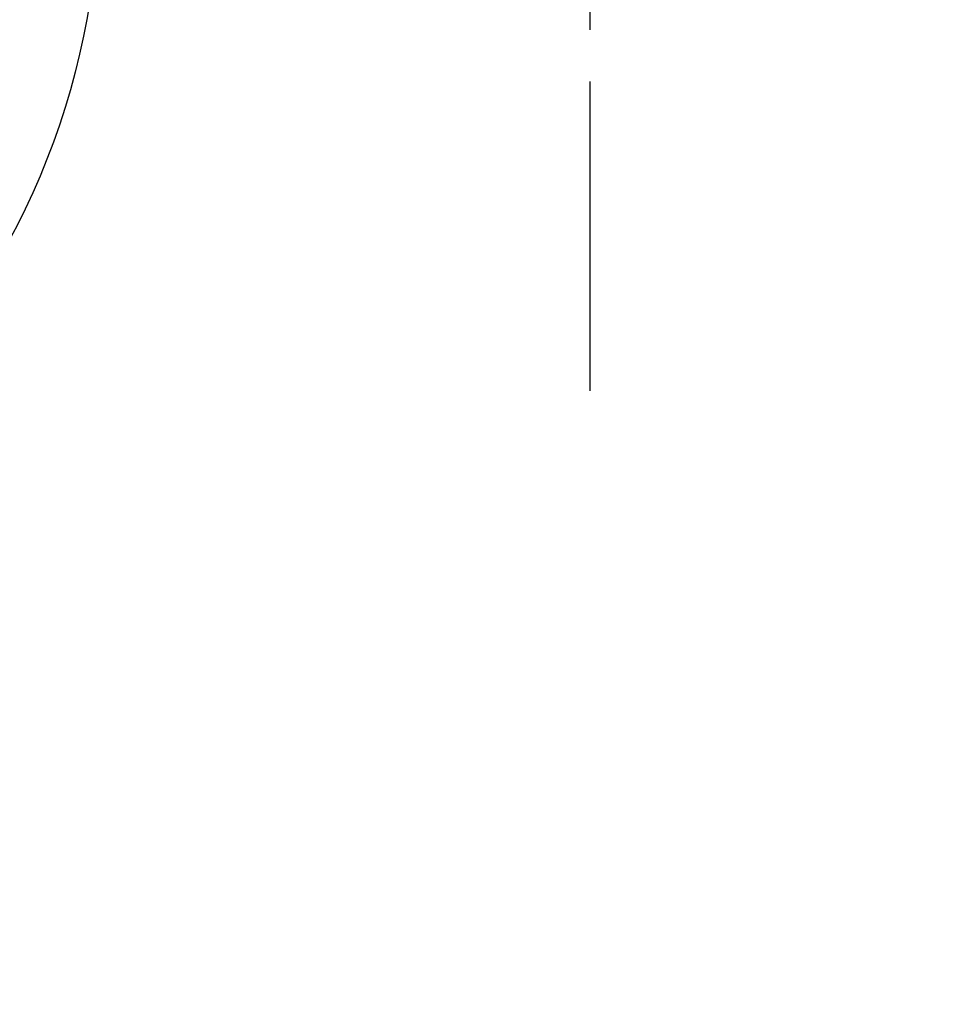
# Model space of a CAD drawing. Extents: x 0 to 26473, y -25 to 10013.
# Drawn here: x 15270 to 15382, y 6813 to 6932 of the extents above; entities that cross this region are included whole.
import ezdxf

# ---------------------------------------------------------------- set-up
doc = ezdxf.new("R2010")
doc.units = 0
doc.header["$LTSCALE"] = 50
doc.header["$MEASUREMENT"] = 0
doc.linetypes.add('CENTER2', pattern=[1.125, 0.75, -0.125, 0.125, -0.125])
doc.layers.get('0').update_dxf_attribs({"linetype": 'CONTINUOUS'})
doc.layers.add('150-機器', color=8, linetype='CONTINUOUS')
doc.layers.add('160-文字', color=254, linetype='CONTINUOUS')
doc.styles.add('KH001', font='txt')
doc.dimstyles.new('KH1xx030', dxfattribs={"dimscale": 30, "dimtxt": 2, "dimasz": 0.6, "dimexe": 0.3, "dimexo": 1.2, "dimgap": 0.5, "dimtad": 3, "dimdec": 1, "dimdsep": 46, "dimlunit": 6, "dimtxsty": 'KH001', "dimblk": 'DOT', "dimcen": 1, "dimdle": 1, "dimclrd": 256, "dimclre": 256, "dimclrt": 256, "dimadec": 0, "dimazin": 0, "dimtfac": 1, "dimtdec": 1, "dimtix": 1, "dimtmove": 2, "dimatfit": 3, "dimldrblk": 'CLOSEDBLANK', "dimfxl": 1, "dimtolj": 1, "dimtzin": 0, "dimlwd": -1, "dimlwe": -1, "dimarcsym": 0})

# ---------------------------------------------------------------- blocks, each defined once
blk = doc.blocks.new('F402_H')
at = {"layer": '150-機器', "color": 161, "linetype": 'CENTER2'}
blk.add_line((0, 136.03), (0, -355.42), dxfattribs=at)
blk = doc.blocks.new('_ClosedBlank')
at = {"color": 0, "linetype": 'ByBlock', "lineweight": -2}
for p, q in [((-1, 0.1667), (0, 0)), ((-1, 0.1667), (-1, -0.1667)), ((0, 0), (-1, -0.1667))]:
    blk.add_line(p, q, dxfattribs=at)
blk = doc.blocks.new('_Dot')
at = {"color": 0, "linetype": 'ByBlock', "lineweight": -2}
blk.add_line((-0.5, 0), (-1, 0), dxfattribs=at)
at = {"color": 0, "linetype": 'ByBlock', "const_width": 0.5}
blk.add_lwpolyline([(-0.25, 0, 1), (0.25, 0, 1)], format="xyb", close=True, dxfattribs=at)

msp = doc.modelspace()

# ---------------------------------------------------------------- linework, layer by layer
at = {"layer": '150-機器', "color": 13}
msp.add_circle((15188.92, 6948.49), 90.5, dxfattribs=at)

# ---------------------------------------------------------------- block references
at = {"layer": '150-機器', "xscale": -1}
msp.add_blockref('F402_H', (15338.93, 7238.7), dxfattribs=at)

# ---------------------------------------------------------------- leaders
at = {"layer": '160-文字', "annotation_type": 0, "has_hookline": 1, "hookline_direction": 1}
for points, text_width in [([(15807.53, 7258.49), (15647.59, 5303.49), (15629.59, 5303.49)], 1240.2), ([(16076.55, 7250.87), (15887.05, 5025.88), (15869.05, 5025.88)], 1630.05)]:
    msp.add_leader(points, dimstyle='KH1xx030', override={"dimgap": 0.5, "dimtad": 1}, dxfattribs=dict(at, text_width=text_width))
at = {"layer": '160-文字'}
msp.add_leader([(15458.93, 7238.49), (15169.49, 5608.33)], dimstyle='KH1xx030', override={"dimgap": 0.5, "dimtad": 1}, dxfattribs=at)

doc.saveas('drawing.dxf')
